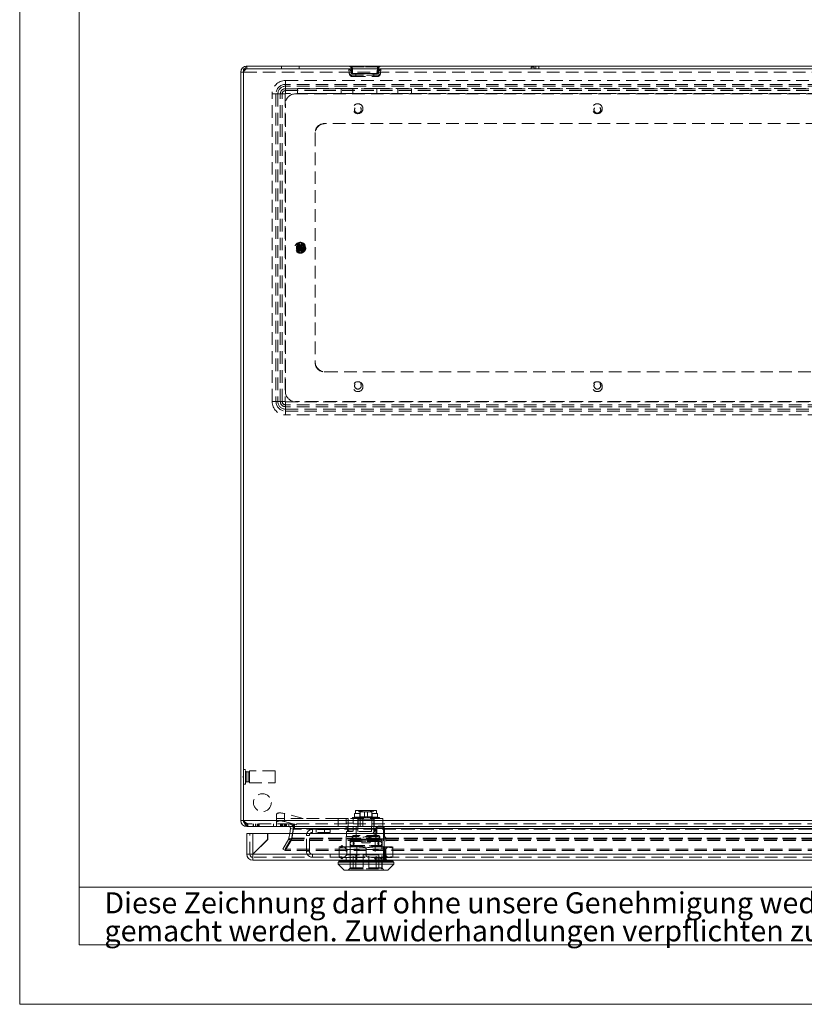
# Model space of a CAD drawing. Units: millimetres. Extents: x 0 to 420, y 0 to 297.
# Drawn here: x 0 to 79, y 0 to 99 of the extents above; entities that cross this region are included whole.
import ezdxf

# ---------------------------------------------------------------- set-up
doc = ezdxf.new("R2010")
doc.units = ezdxf.units.MM
doc.linetypes.add('HIDDEN', pattern=[1.905, 1.27, -0.635])
doc.styles.add('SLDTEXTSTYLE1', font='GOTHIC.TTF', dxfattribs={"width": 0.913})

# ---------------------------------------------------------------- blocks, each defined once
blk = doc.blocks.new('SW_NOTE_0')
at = {"color": 0, "linetype": 'Continuous', "lineweight": 0, "attachment_point": 1, "style": 'SLDTEXTSTYLE1'}
for s, insert, char_height in [('Diese Zeichnung darf ohne unsere Genehmigung weder kopiert, noch vervielfältigt, noch Dritten zugänglich', (0, 2.704), 2.116667), ('gemacht werden. Zuwiderhandlungen verpflichten zu Schadenersatz und sind bei Vorsatz strafbar', (0, -0.119), 2.11667)]:
    blk.add_mtext(s, dxfattribs=dict(at, insert=insert, char_height=char_height))
blk = doc.blocks.new('Block1')
at = {"color": 7, "linetype": 'Continuous', "lineweight": 0}
for p, q in [((6, 291), (6, 6)), ((158.264, 11.784), (6, 11.784)), ((6, 6), (414, 6))]:
    blk.add_line(p, q, dxfattribs=at)
blk.add_blockref('SW_NOTE_0', (8.53, 8.577), dxfattribs=at)

msp = doc.modelspace()

# ---------------------------------------------------------------- linework, layer by layer
at = {"color": 7, "linetype": 'Continuous', "lineweight": 0}
for q in [(0, 297), (420, 0)]:
    msp.add_line((0, 0), q, dxfattribs=at)
at = {"color": 7, "linetype": 'Continuous', "lineweight": 15}
for p, q in [((22.521, 94.243), (51.491, 94.243)), ((22.521, 18.523), (22.521, 94.243)), ((51.951, 94.513), (22.861, 94.513)), ((51.491, 94.243), (51.491, 94.383)), ((51.491, 94.383), (51.791, 94.383)), ((51.791, 94.383), (51.791, 94.243)), ((51.791, 94.243), (112.711, 94.243)), ((51.951, 94.513), (51.951, 94.243)), ((52.251, 94.513), (51.951, 94.513)), ((52.251, 94.513), (52.251, 94.243)), ((112.251, 94.513), (52.251, 94.513)), ((22.251, 93.903), (22.251, 18.523)), ((22.521, 18.523), (22.251, 18.523)), ((22.521, 18.523), (141.981, 18.523)), ((22.974, 17.913), (22.861, 17.913)), ((141.528, 17.913), (22.974, 17.913)), ((22.865, 17.213), (23.465, 17.213)), ((22.865, 15.113), (22.865, 17.213)), ((23.465, 17.213), (23.465, 15.123)), ((23.465, 17.213), (24.96, 17.213)), ((24.96, 16.618), (24.96, 17.213)), ((24.97, 17.213), (24.97, 16.608)), ((24.97, 17.213), (139.559, 17.213)), ((27.192, 17.213), (27.278, 17.701)), ((27.278, 17.701), (27.544, 17.655)), ((27.466, 17.213), (27.544, 17.655)), ((27.472, 17.213), (27.558, 17.701)), ((27.56, 17.701), (27.474, 17.213)), ((27.558, 17.701), (27.558, 17.693)), ((27.558, 17.701), (27.56, 17.701)), ((27.56, 17.701), (136.942, 17.701)), ((27.566, 17.786), (27.566, 17.754)), ((23.465, 15.123), (24.96, 16.618)), ((24.97, 16.608), (23.475, 15.113)), ((23.449, 15.113), (22.865, 15.113)), ((23.465, 15.123), (23.449, 15.113)), ((23.449, 15.113), (23.457, 15.113)), ((23.465, 15.097), (23.475, 15.113)), ((23.465, 15.097), (23.465, 15.105)), ((23.475, 15.113), (141.055, 15.113)), ((141.065, 14.513), (23.465, 14.513)), ((32.065, 14.313), (32.065, 14.113)), ((37.665, 14.313), (32.065, 14.313)), ((32.065, 14.113), (32.665, 13.513)), ((37.665, 14.113), (32.065, 14.113)), ((32.115, 14.413), (32.115, 14.313)), ((37.615, 14.413), (32.115, 14.413)), ((32.865, 14.513), (32.865, 14.413)), ((33.948, 14.413), (33.948, 14.513)), ((35.781, 14.513), (35.781, 14.413)), ((36.865, 14.413), (36.865, 14.513)), ((36.944, 14.413), (36.931, 14.513)), ((37.065, 13.513), (37.665, 14.113)), ((37.615, 14.313), (37.615, 14.413)), ((37.665, 14.113), (37.665, 14.313)), ((37.065, 13.513), (32.665, 13.513))]:
    msp.add_line(p, q, dxfattribs=at)
at = {"color": 7, "linetype": 'HIDDEN', "lineweight": 0}
for p, q in [((22.861, 94.243), (22.861, 94.513)), ((26.351, 94.513), (26.351, 94.243)), ((28.151, 94.243), (28.151, 94.513)), ((33.299, 94.228), (36.203, 94.228)), ((36.203, 94.228), (33.299, 94.228)), ((33.299, 94.228), (36.203, 94.228)), ((36.203, 94.228), (33.299, 94.228)), ((33.406, 94.221), (33.409, 94.294)), ((33.425, 94.419), (36.077, 94.419)), ((36.077, 94.419), (33.425, 94.419)), ((33.425, 94.419), (36.077, 94.419)), ((36.077, 94.419), (33.425, 94.419)), ((36.093, 94.294), (36.095, 94.221)), ((51.791, 94.243), (51.491, 94.243)), ((22.251, 93.903), (22.521, 93.903)), ((141.967, 93.903), (22.535, 93.903)), ((22.535, 93.903), (22.535, 18.523)), ((33.138, 94.197), (33.174, 93.781)), ((36.173, 93.58), (33.329, 93.58)), ((33.329, 93.58), (36.173, 93.58)), ((36.173, 93.58), (33.329, 93.58)), ((33.329, 93.58), (36.173, 93.58)), ((33.406, 94.221), (33.443, 93.804)), ((35.997, 93.771), (33.504, 93.771)), ((33.504, 93.771), (35.997, 93.771)), ((35.997, 93.771), (33.504, 93.771)), ((33.504, 93.771), (35.997, 93.771)), ((33.543, 93.443), (33.516, 93.444)), ((33.543, 93.713), (33.535, 93.713)), ((33.543, 93.713), (35.959, 93.713)), ((33.543, 93.443), (35.959, 93.443)), ((33.851, 93.713), (33.851, 93.443)), ((35.651, 93.443), (35.651, 93.713)), ((35.959, 93.713), (35.966, 93.713)), ((35.959, 93.443), (35.986, 93.444)), ((36.059, 93.804), (36.095, 94.221)), ((36.328, 93.781), (36.364, 94.197)), ((26.751, 93.052), (137.751, 93.052)), ((26.751, 93.052), (26.751, 92.663)), ((26.751, 93.052), (26.751, 92.473)), ((26.751, 92.227), (26.751, 92.663)), ((137.751, 92.663), (26.751, 92.663)), ((26.751, 92.036), (26.751, 92.473)), ((137.751, 92.473), (26.751, 92.473)), ((27.951, 91.743), (27.951, 92.243)), ((27.951, 92.243), (32.351, 92.243)), ((32.351, 92.243), (32.351, 91.743)), ((32.351, 92.243), (33.551, 92.243)), ((33.551, 91.743), (33.551, 92.243)), ((35.951, 92.243), (33.551, 92.243)), ((35.951, 91.743), (35.951, 92.243)), ((35.951, 92.243), (128.551, 92.243)), ((38.071, 92.243), (38.071, 91.743)), ((39.431, 91.743), (39.431, 92.243)), ((25.411, 91.713), (25.8, 91.713)), ((25.411, 60.713), (25.411, 91.713)), ((25.411, 91.713), (25.991, 91.713)), ((26.237, 91.713), (25.8, 91.713)), ((25.8, 91.713), (25.8, 60.713)), ((26.428, 91.713), (25.991, 91.713)), ((25.991, 91.713), (25.991, 60.713)), ((26.237, 60.713), (26.237, 91.713)), ((26.237, 91.713), (26.725, 91.713)), ((26.428, 91.713), (26.725, 91.713)), ((26.428, 60.713), (26.428, 91.713)), ((26.725, 91.713), (26.725, 60.713)), ((26.751, 92.227), (137.751, 92.227)), ((26.751, 92.227), (26.751, 91.739)), ((26.751, 92.036), (26.751, 91.739)), ((26.751, 92.036), (137.751, 92.036)), ((137.751, 91.739), (26.751, 91.739)), ((27.751, 91.713), (136.751, 91.713)), ((32.351, 91.743), (27.951, 91.743)), ((32.351, 91.743), (33.551, 91.743)), ((35.951, 91.743), (33.551, 91.743)), ((35.951, 91.743), (128.551, 91.743)), ((26.751, 61.713), (26.751, 90.713)), ((30.651, 88.713), (30.751, 88.713)), ((133.751, 88.713), (30.751, 88.713)), ((29.751, 87.713), (29.751, 87.813)), ((29.751, 87.713), (29.751, 64.713)), ((28.124, 76.456), (28.124, 76.394)), ((28.124, 76.031), (28.124, 76.394)), ((28.181, 76.607), (28.181, 76.542)), ((28.181, 75.883), (28.181, 76.542)), ((28.321, 76.542), (28.321, 76.607)), ((28.321, 75.883), (28.321, 76.542)), ((28.321, 76.516), (28.321, 76.504)), ((28.378, 76.394), (28.378, 76.456)), ((28.378, 76.031), (28.378, 76.394)), ((28.124, 76.031), (28.124, 75.97)), ((28.181, 75.909), (28.181, 75.921)), ((28.181, 75.883), (28.181, 75.819)), ((28.251, 76.106), (28.251, 76.319)), ((28.321, 75.819), (28.321, 75.883)), ((28.378, 75.97), (28.378, 76.031)), ((29.751, 64.613), (29.751, 64.713)), ((30.751, 63.713), (30.651, 63.713)), ((30.751, 63.713), (133.751, 63.713)), ((25.411, 60.713), (25.8, 60.713)), ((25.411, 60.713), (25.991, 60.713)), ((26.237, 60.713), (25.8, 60.713)), ((26.428, 60.713), (25.991, 60.713)), ((26.725, 60.713), (26.237, 60.713)), ((26.725, 60.713), (26.428, 60.713)), ((26.751, 60.687), (137.751, 60.687)), ((26.751, 60.687), (26.751, 60.199)), ((26.751, 60.687), (26.751, 60.39)), ((136.751, 60.713), (27.751, 60.713)), ((137.751, 60.39), (26.751, 60.39)), ((26.751, 60.39), (26.751, 59.953)), ((137.751, 60.199), (26.751, 60.199)), ((26.751, 60.199), (26.751, 59.762)), ((26.751, 59.953), (137.751, 59.953)), ((26.751, 59.953), (26.751, 59.373)), ((26.751, 59.762), (137.751, 59.762)), ((26.751, 59.762), (26.751, 59.373)), ((137.751, 59.373), (26.751, 59.373)), ((22.501, 22.974), (22.501, 22.851)), ((22.521, 22.974), (22.501, 22.974)), ((22.501, 22.851), (22.521, 22.851)), ((22.721, 23.663), (22.521, 23.663)), ((22.721, 22.163), (22.721, 23.663)), ((22.871, 23.403), (22.871, 22.423)), ((23.061, 23.403), (22.871, 23.403)), ((23.061, 23.403), (23.061, 22.423)), ((23.121, 22.313), (23.121, 23.513)), ((25.721, 23.513), (23.121, 23.513)), ((25.721, 22.313), (25.721, 23.513)), ((22.521, 22.163), (22.721, 22.163)), ((22.871, 22.423), (23.061, 22.423)), ((23.121, 22.313), (25.721, 22.313)), ((25.865, 18.319), (25.865, 19.121)), ((26.665, 19.211), (26.665, 18.409)), ((28.55, 18.713), (26.665, 19.211)), ((33.665, 18.849), (33.515, 18.823)), ((34.865, 18.853), (33.665, 18.853)), ((33.665, 18.853), (33.665, 18.849)), ((36.065, 18.849), (33.665, 18.849)), ((33.803, 19.223), (33.71, 19.223)), ((33.71, 18.853), (33.71, 19.223)), ((33.803, 19.508), (33.803, 19.223)), ((33.803, 19.223), (34.235, 19.223)), ((33.999, 19.523), (33.878, 19.523)), ((34.865, 19.523), (33.999, 19.523)), ((34.132, 19.523), (34.034, 19.523)), ((34.132, 19.373), (34.132, 19.523)), ((34.132, 19.373), (35.598, 19.373)), ((34.235, 19.223), (34.235, 18.873)), ((34.235, 18.873), (34.705, 18.873)), ((34.288, 18.853), (34.288, 19.449)), ((34.705, 18.873), (34.705, 19.373)), ((34.705, 18.873), (35.025, 18.873)), ((35.731, 19.523), (34.865, 19.523)), ((36.065, 18.853), (34.865, 18.853)), ((35.025, 19.373), (35.025, 18.873)), ((35.025, 18.873), (35.495, 18.873)), ((35.442, 18.853), (35.442, 19.449)), ((35.495, 18.873), (35.495, 19.223)), ((35.495, 19.223), (35.927, 19.223)), ((35.598, 19.523), (35.598, 19.373)), ((35.696, 19.523), (35.598, 19.523)), ((35.852, 19.523), (35.731, 19.523)), ((35.927, 19.223), (35.927, 19.508)), ((36.02, 19.223), (35.927, 19.223)), ((36.02, 19.223), (36.02, 18.853)), ((36.065, 18.849), (36.065, 18.853)), ((36.215, 18.823), (36.065, 18.849)), ((22.521, 18.523), (141.981, 18.523)), ((141.967, 18.523), (22.535, 18.523)), ((22.974, 18.183), (22.861, 18.183)), ((22.861, 18.183), (22.861, 17.913)), ((141.528, 18.183), (22.974, 18.183)), ((22.974, 17.913), (22.974, 18.183)), ((23.492, 18.183), (23.492, 17.913)), ((23.534, 18.183), (23.534, 17.913)), ((23.534, 18.183), (23.534, 17.913)), ((23.548, 17.913), (23.548, 18.183)), ((23.732, 18.183), (23.732, 17.913)), ((23.732, 18.183), (23.732, 17.913)), ((23.902, 18.183), (23.902, 17.913)), ((23.902, 18.183), (23.902, 17.913)), ((23.916, 18.183), (23.916, 17.913)), ((23.972, 17.913), (23.972, 18.183)), ((24.057, 18.183), (24.057, 17.913)), ((24.1, 18.183), (24.1, 17.913)), ((24.1, 18.183), (24.1, 17.913)), ((25.537, 18.183), (25.537, 17.913)), ((28.55, 18.713), (25.865, 18.713)), ((25.865, 17.913), (25.865, 18.319)), ((26.263, 18.183), (26.263, 17.913)), ((26.306, 18.183), (26.306, 17.913)), ((26.306, 18.183), (26.306, 17.913)), ((26.32, 17.913), (26.32, 18.183)), ((26.437, 17.913), (26.437, 18.183)), ((26.504, 18.183), (26.504, 17.913)), ((26.504, 18.183), (26.504, 17.913)), ((26.665, 18.409), (28.544, 17.913)), ((26.674, 18.183), (26.674, 17.913)), ((26.674, 18.183), (26.674, 17.913)), ((26.688, 18.183), (26.688, 17.913)), ((26.744, 17.913), (26.744, 18.183)), ((26.829, 18.183), (26.829, 17.913)), ((26.871, 18.183), (26.871, 17.913)), ((26.872, 18.183), (26.872, 17.913)), ((27.101, 17.913), (27.101, 18.183)), ((27.491, 17.913), (27.491, 18.183)), ((27.555, 17.913), (27.555, 18.183)), ((27.597, 17.913), (27.597, 18.183)), ((27.604, 17.913), (27.604, 18.183)), ((27.664, 17.655), (27.664, 18.183)), ((32.065, 18.713), (28.55, 18.713)), ((32.065, 17.913), (32.065, 18.713)), ((33.065, 18.713), (32.065, 18.713)), ((32.865, 18.233), (32.865, 18.713)), ((33.565, 18.233), (32.865, 18.233)), ((32.865, 17.913), (32.865, 17.733)), ((33.065, 17.913), (33.065, 18.713)), ((34.56, 18.713), (33.065, 18.713)), ((34.865, 18.823), (33.515, 18.823)), ((33.515, 18.823), (33.515, 18.713)), ((33.565, 18.233), (33.565, 18.713)), ((33.565, 17.433), (33.565, 17.913)), ((33.875, 17.913), (33.875, 16.393)), ((34.036, 17.413), (34.036, 17.913)), ((34.055, 17.913), (34.055, 18.713)), ((34.065, 18.653), (34.065, 17.913)), ((34.065, 18.653), (34.282, 18.653)), ((34.278, 17.913), (34.278, 18.713)), ((34.282, 17.913), (34.282, 18.653)), ((34.282, 18.653), (35.448, 18.653)), ((34.365, 18.713), (34.365, 18.653)), ((34.56, 17.913), (34.56, 18.713)), ((36.565, 18.713), (34.56, 18.713)), ((36.215, 18.823), (34.865, 18.823)), ((35.365, 18.653), (35.365, 18.713)), ((35.425, 17.913), (35.425, 17.713)), ((35.448, 18.653), (35.448, 17.913)), ((35.448, 18.653), (35.665, 18.653)), ((35.451, 17.913), (35.451, 18.713)), ((35.65, 17.153), (35.65, 17.913)), ((35.665, 17.913), (35.665, 18.653)), ((35.675, 17.913), (35.675, 18.713)), ((35.855, 16.393), (35.855, 17.913)), ((36.565, 17.893), (35.982, 17.893)), ((36.215, 18.713), (36.215, 18.823)), ((36.565, 17.913), (36.565, 18.713)), ((23.165, 15.113), (23.165, 17.213)), ((23.465, 17.213), (23.465, 15.14)), ((27.106, 16.723), (27.192, 17.213)), ((27.372, 16.677), (27.466, 17.213)), ((27.386, 16.677), (27.558, 17.655)), ((27.386, 16.723), (27.472, 17.213)), ((27.56, 17.655), (27.388, 16.679)), ((27.474, 17.213), (27.388, 16.726)), ((27.558, 17.693), (27.558, 17.655)), ((27.558, 17.655), (27.664, 17.655)), ((27.56, 17.701), (27.56, 17.655)), ((27.56, 17.701), (27.664, 17.701)), ((136.942, 17.655), (27.56, 17.655)), ((136.838, 17.701), (27.664, 17.701)), ((136.838, 17.655), (27.664, 17.655)), ((28.865, 15.413), (28.865, 17.013)), ((29.165, 17.013), (28.865, 17.013)), ((29.165, 15.413), (29.165, 17.013)), ((29.465, 17.313), (29.465, 17.613)), ((31.265, 17.613), (29.465, 17.613)), ((31.265, 17.313), (29.465, 17.313)), ((29.845, 17.613), (29.845, 17.313)), ((30.685, 17.313), (30.685, 17.613)), ((31.265, 17.613), (31.265, 17.313)), ((32.865, 17.733), (33.165, 17.433)), ((32.915, 16.913), (32.865, 16.863)), ((32.865, 16.863), (32.865, 16.663)), ((35.425, 17.413), (32.915, 17.413)), ((32.915, 17.413), (32.915, 16.913)), ((32.915, 16.913), (36.714, 16.913)), ((32.997, 17.713), (36.714, 17.713)), ((32.997, 17.413), (32.997, 17.713)), ((33.165, 17.433), (33.565, 17.433)), ((36.195, 16.993), (33.535, 16.993)), ((33.535, 16.993), (33.535, 16.593)), ((33.865, 17.413), (33.865, 16.993)), ((36.714, 17.713), (35.425, 17.713)), ((35.425, 17.713), (35.425, 17.413)), ((35.875, 17.826), (35.565, 17.199)), ((35.619, 17.173), (35.565, 17.199)), ((35.619, 17.173), (35.928, 17.799)), ((35.65, 17.153), (35.965, 17.153)), ((35.865, 16.993), (35.865, 17.153)), ((35.965, 17.153), (35.965, 17.733)), ((35.982, 17.833), (36.065, 17.833)), ((36.065, 17.833), (36.525, 17.833)), ((36.195, 16.593), (36.195, 16.993)), ((36.525, 17.833), (36.565, 17.833)), ((36.625, 17.733), (36.625, 17.773)), ((36.625, 17.733), (36.625, 15.513)), ((36.685, 15.833), (36.685, 17.773)), ((36.714, 16.913), (36.714, 17.713)), ((36.865, 16.769), (36.714, 16.913)), ((27.08, 16.652), (26.483, 15.618)), ((27.313, 16.517), (26.717, 15.483)), ((26.731, 15.619), (27.329, 16.654)), ((27.328, 16.652), (26.731, 15.618)), ((26.731, 15.484), (27.329, 16.519)), ((27.328, 16.517), (26.731, 15.483)), ((27.08, 16.652), (27.106, 16.723)), ((27.08, 16.652), (27.313, 16.517)), ((27.372, 16.677), (27.106, 16.723)), ((27.313, 16.517), (27.372, 16.677)), ((137.174, 16.652), (27.328, 16.652)), ((137.174, 16.517), (27.328, 16.517)), ((27.388, 16.726), (27.329, 16.654)), ((27.329, 16.654), (137.173, 16.654)), ((27.329, 16.654), (27.329, 16.519)), ((27.329, 16.519), (137.173, 16.519)), ((27.386, 16.723), (137.116, 16.723)), ((27.386, 16.677), (137.116, 16.677)), ((137.114, 16.726), (27.388, 16.726)), ((27.388, 16.726), (27.388, 16.679)), ((137.114, 16.679), (27.388, 16.679)), ((32.165, 15.873), (32.165, 15.761)), ((32.165, 15.873), (33.515, 15.873)), ((32.415, 15.993), (32.29, 15.873)), ((32.322, 15.873), (32.445, 15.993)), ((32.445, 15.993), (32.415, 15.993)), ((32.415, 15.993), (32.54, 15.873)), ((32.445, 15.993), (32.569, 15.873)), ((32.665, 15.873), (32.936, 15.602)), ((33.948, 16.663), (32.865, 16.663)), ((32.865, 16.663), (32.865, 14.513)), ((36.475, 16.593), (33.255, 16.593)), ((33.255, 16.593), (33.255, 13.713)), ((36.465, 15.953), (33.265, 15.953)), ((33.265, 15.953), (33.265, 15.113)), ((34.865, 16.553), (33.345, 16.553)), ((33.345, 16.553), (33.345, 16.433)), ((34.865, 16.433), (33.345, 16.433)), ((36.265, 16.393), (33.465, 16.393)), ((33.465, 15.993), (35.743, 15.993)), ((33.515, 15.873), (36.215, 15.873)), ((33.585, 16.393), (33.585, 15.953)), ((33.845, 16.553), (33.845, 16.433)), ((33.948, 14.513), (33.948, 16.663)), ((35.278, 16.634), (34.452, 16.634)), ((34.452, 16.634), (34.452, 16.253)), ((34.452, 16.634), (34.463, 16.623)), ((34.452, 16.253), (35.278, 16.253)), ((34.463, 16.623), (35.267, 16.623)), ((36.385, 16.553), (34.865, 16.553)), ((36.385, 16.433), (34.865, 16.433)), ((35.267, 16.623), (35.278, 16.634)), ((35.278, 16.253), (35.278, 16.634)), ((35.743, 15.993), (35.698, 15.873)), ((35.788, 15.873), (35.743, 15.993)), ((36.407, 15.993), (35.743, 15.993)), ((36.865, 16.663), (35.781, 16.663)), ((35.781, 16.663), (35.781, 14.513)), ((35.885, 16.433), (35.885, 16.553)), ((36.145, 15.953), (36.145, 16.393)), ((36.215, 15.873), (37.565, 15.873)), ((36.407, 15.993), (36.328, 15.873)), ((36.385, 16.433), (36.385, 16.553)), ((36.485, 15.873), (36.407, 15.993)), ((36.465, 13.733), (36.465, 15.953)), ((36.475, 13.713), (36.475, 16.593)), ((36.685, 16.512), (36.625, 16.512)), ((36.625, 15.912), (36.685, 15.912)), ((36.794, 15.602), (37.065, 15.873)), ((36.865, 16.663), (36.865, 16.769)), ((36.865, 16.769), (36.865, 16.72)), ((36.865, 14.513), (36.865, 16.663)), ((37.565, 15.761), (37.565, 15.873)), ((23.492, 15.113), (141.038, 15.113)), ((29.465, 15.113), (23.492, 15.113)), ((26.483, 15.618), (26.717, 15.483)), ((137.771, 15.619), (26.731, 15.619)), ((26.731, 15.484), (26.731, 15.619)), ((26.731, 15.618), (26.731, 15.483)), ((137.771, 15.618), (26.731, 15.618)), ((137.771, 15.484), (26.731, 15.484)), ((137.771, 15.483), (26.731, 15.483)), ((29.165, 15.413), (28.865, 15.413)), ((29.465, 15.113), (29.465, 14.813)), ((33.265, 15.113), (29.465, 15.113)), ((31.265, 15.113), (31.265, 14.813)), ((32.165, 15.761), (32.165, 14.885)), ((32.165, 14.885), (32.165, 14.773)), ((32.936, 15.043), (32.665, 14.773)), ((32.936, 15.602), (36.794, 15.602)), ((32.936, 15.602), (32.936, 15.043)), ((32.936, 15.043), (34.865, 15.043)), ((33.265, 15.113), (33.265, 14.813)), ((131.265, 15.113), (33.265, 15.113)), ((33.855, 15.053), (33.565, 15.053)), ((33.565, 13.653), (33.565, 15.053)), ((35.874, 15.053), (33.855, 15.053)), ((33.855, 15.053), (33.855, 13.653)), ((34.565, 15.053), (34.565, 13.653)), ((34.865, 14.885), (34.865, 15.761)), ((34.865, 14.885), (34.865, 15.761)), ((34.865, 15.043), (36.794, 15.043)), ((35.165, 13.653), (35.165, 15.053)), ((35.874, 13.653), (35.874, 15.053)), ((36.165, 15.053), (35.874, 15.053)), ((36.165, 15.053), (36.165, 13.653)), ((36.625, 15.846), (36.827, 14.333)), ((36.625, 14.333), (36.625, 15.513)), ((36.625, 15.513), (36.765, 14.313)), ((36.711, 15.833), (36.685, 15.833)), ((36.685, 15.833), (36.685, 15.752)), ((36.685, 15.752), (36.72, 15.793)), ((36.685, 15.727), (36.685, 15.752)), ((36.685, 15.727), (36.871, 14.333)), ((36.685, 15.727), (36.685, 14.337)), ((36.694, 15.811), (36.711, 15.833)), ((36.765, 15.76), (36.694, 15.811)), ((36.71, 15.692), (36.765, 15.76)), ((36.78, 15.641), (36.71, 15.692)), ((36.726, 15.573), (36.78, 15.641)), ((36.796, 15.522), (36.726, 15.573)), ((36.742, 15.454), (36.796, 15.522)), ((36.812, 15.403), (36.742, 15.454)), ((36.757, 15.335), (36.812, 15.403)), ((36.828, 15.284), (36.757, 15.335)), ((36.773, 15.216), (36.828, 15.284)), ((36.844, 15.165), (36.773, 15.216)), ((36.789, 15.098), (36.844, 15.165)), ((36.86, 15.046), (36.789, 15.098)), ((36.794, 15.043), (36.794, 15.602)), ((37.065, 14.773), (36.794, 15.043)), ((36.805, 14.979), (36.86, 15.046)), ((36.876, 14.927), (36.805, 14.979)), ((36.821, 14.86), (36.876, 14.927)), ((37.565, 14.885), (37.565, 15.761)), ((37.565, 14.773), (37.565, 14.885)), ((141.065, 14.813), (23.465, 14.813)), ((23.465, 14.813), (23.465, 14.513)), ((32.165, 14.773), (33.515, 14.773)), ((32.29, 14.773), (32.415, 14.653)), ((32.322, 14.773), (32.445, 14.653)), ((32.54, 14.773), (32.415, 14.653)), ((32.445, 14.653), (32.415, 14.653)), ((32.445, 14.653), (32.569, 14.773)), ((32.855, 14.813), (32.855, 14.513)), ((32.855, 14.413), (32.855, 14.313)), ((32.865, 14.413), (32.865, 14.313)), ((33.265, 14.813), (33.265, 13.733)), ((33.515, 14.773), (36.215, 14.773)), ((33.854, 14.813), (33.854, 14.513)), ((33.854, 14.413), (33.854, 14.313)), ((33.948, 14.313), (33.948, 14.413)), ((35.743, 14.653), (35.698, 14.773)), ((35.788, 14.773), (35.743, 14.653)), ((36.407, 14.653), (35.743, 14.653)), ((35.781, 14.413), (35.781, 14.313)), ((35.876, 14.813), (35.876, 14.513)), ((35.876, 14.413), (35.876, 14.313)), ((36.215, 14.773), (37.565, 14.773)), ((36.407, 14.653), (36.328, 14.773)), ((36.485, 14.773), (36.407, 14.653)), ((36.827, 14.333), (36.625, 14.333)), ((36.685, 14.337), (36.685, 14.333)), ((36.891, 14.809), (36.821, 14.86)), ((36.827, 14.333), (36.955, 14.333)), ((36.837, 14.741), (36.891, 14.809)), ((36.907, 14.69), (36.837, 14.741)), ((36.853, 14.622), (36.907, 14.69)), ((36.923, 14.571), (36.853, 14.622)), ((36.865, 14.313), (36.865, 14.413)), ((36.875, 14.813), (36.875, 14.513)), ((36.875, 14.413), (36.875, 14.313)), ((36.931, 14.513), (36.923, 14.571)), ((36.955, 14.333), (36.944, 14.413)), ((33.255, 13.713), (33.055, 13.513)), ((33.255, 13.713), (36.475, 13.713)), ((33.265, 13.733), (36.456, 13.733)), ((33.345, 13.653), (34.865, 13.653)), ((34.865, 13.653), (36.385, 13.653)), ((36.675, 13.513), (36.475, 13.713))]:
    msp.add_line(p, q, dxfattribs=at)
at = {"color": 7, "linetype": 'HIDDEN', "lineweight": 0, "flags": 128}
for points in [[(22.535, 93.903), (22.609, 94.116), (22.683, 94.302), (22.757, 94.438), (22.831, 94.506), (22.861, 94.513)], [(33.158, 94.209), (33.232, 94.228), (33.299, 94.228)], [(33.425, 94.419), (33.408, 94.419), (33.4, 94.417), (33.396, 94.409), (33.404, 94.368), (33.409, 94.294)], [(33.425, 94.419), (33.408, 94.419), (33.4, 94.417), (33.396, 94.409), (33.404, 94.368), (33.409, 94.294)], [(33.409, 94.294), (33.408, 94.347), (33.401, 94.38), (33.397, 94.399), (33.398, 94.415), (33.406, 94.419), (33.419, 94.42), (33.425, 94.419)], [(33.409, 94.294), (33.408, 94.347), (33.401, 94.38), (33.397, 94.399), (33.398, 94.415), (33.406, 94.419), (33.419, 94.42), (33.425, 94.419)], [(36.093, 94.294), (36.094, 94.347), (36.1, 94.38), (36.105, 94.399), (36.104, 94.415), (36.096, 94.419), (36.083, 94.42), (36.077, 94.419)], [(36.093, 94.294), (36.094, 94.347), (36.1, 94.38), (36.105, 94.399), (36.104, 94.415), (36.096, 94.419), (36.083, 94.42), (36.077, 94.419)], [(36.077, 94.419), (36.094, 94.419), (36.102, 94.417), (36.106, 94.409), (36.098, 94.368), (36.093, 94.294)], [(36.077, 94.419), (36.094, 94.419), (36.102, 94.417), (36.106, 94.409), (36.098, 94.368), (36.093, 94.294)], [(33.138, 94.197), (33.14, 94.202), (33.158, 94.209)], [(33.174, 93.781), (33.185, 93.716), (33.204, 93.664)], [(33.174, 93.781), (33.185, 93.716), (33.202, 93.667)], [(33.329, 93.58), (33.355, 93.839), (33.364, 94.025)], [(33.364, 94.025), (33.356, 93.853), (33.329, 93.58)], [(33.329, 93.58), (33.355, 93.839), (33.364, 94.025)], [(33.364, 94.025), (33.356, 93.853), (33.329, 93.58)], [(33.443, 93.804), (33.454, 93.782), (33.48, 93.772), (33.492, 93.771), (33.498, 93.771), (33.501, 93.771), (33.503, 93.771), (33.504, 93.771), (33.504, 93.771)], [(33.504, 93.771), (33.504, 93.771), (33.503, 93.771), (33.502, 93.771), (33.499, 93.771), (33.494, 93.771), (33.484, 93.771), (33.465, 93.775), (33.443, 93.804)], [(33.443, 93.804), (33.454, 93.782), (33.48, 93.772), (33.492, 93.771), (33.498, 93.771), (33.501, 93.771), (33.503, 93.771), (33.504, 93.771), (33.504, 93.771)], [(33.504, 93.771), (33.504, 93.771), (33.503, 93.771), (33.502, 93.771), (33.499, 93.771), (33.494, 93.771), (33.484, 93.771), (33.465, 93.775), (33.443, 93.804)], [(33.504, 93.771), (33.502, 94.03), (33.497, 94.216)], [(33.497, 94.216), (33.502, 94.044), (33.504, 93.771)], [(33.504, 93.771), (33.502, 94.03), (33.497, 94.216)], [(33.497, 94.216), (33.502, 94.044), (33.504, 93.771)], [(33.535, 93.713), (33.514, 93.724), (33.504, 93.752), (33.504, 93.762), (33.504, 93.766), (33.504, 93.769), (33.504, 93.771), (33.504, 93.771)], [(33.504, 93.771), (33.504, 93.771), (33.504, 93.769), (33.504, 93.767), (33.504, 93.763), (33.504, 93.754), (33.508, 93.735), (33.535, 93.713)], [(33.535, 93.713), (33.514, 93.724), (33.504, 93.752), (33.504, 93.762), (33.504, 93.766), (33.504, 93.769), (33.504, 93.771), (33.504, 93.771)], [(33.504, 93.771), (33.504, 93.771), (33.504, 93.769), (33.504, 93.767), (33.504, 93.763), (33.504, 93.754), (33.508, 93.735), (33.535, 93.713)], [(35.966, 93.713), (35.994, 93.735), (35.998, 93.754), (35.998, 93.763), (35.998, 93.767), (35.998, 93.769), (35.997, 93.771), (35.997, 93.771)], [(35.997, 93.771), (35.997, 93.771), (35.998, 93.769), (35.998, 93.766), (35.998, 93.762), (35.998, 93.752), (35.988, 93.724), (35.966, 93.713)], [(35.966, 93.713), (35.994, 93.735), (35.998, 93.754), (35.998, 93.763), (35.998, 93.767), (35.998, 93.769), (35.997, 93.771), (35.997, 93.771)], [(35.997, 93.771), (35.997, 93.771), (35.998, 93.769), (35.998, 93.766), (35.998, 93.762), (35.998, 93.752), (35.988, 93.724), (35.966, 93.713)], [(36.005, 94.216), (36, 94.044), (35.997, 93.771)], [(35.997, 93.771), (35.999, 94.03), (36.005, 94.216)], [(36.005, 94.216), (36, 94.044), (35.997, 93.771)], [(35.997, 93.771), (35.999, 94.03), (36.005, 94.216)], [(36.059, 93.804), (36.037, 93.775), (36.018, 93.771), (36.008, 93.771), (36.003, 93.771), (36, 93.771), (35.999, 93.771), (35.998, 93.771), (35.997, 93.771)], [(35.997, 93.771), (35.998, 93.771), (35.999, 93.771), (36.001, 93.771), (36.004, 93.771), (36.01, 93.771), (36.021, 93.772), (36.048, 93.782), (36.059, 93.804)], [(36.059, 93.804), (36.037, 93.775), (36.018, 93.771), (36.008, 93.771), (36.003, 93.771), (36, 93.771), (35.999, 93.771), (35.998, 93.771), (35.997, 93.771)], [(35.997, 93.771), (35.998, 93.771), (35.999, 93.771), (36.001, 93.771), (36.004, 93.771), (36.01, 93.771), (36.021, 93.772), (36.048, 93.782), (36.059, 93.804)], [(36.138, 94.025), (36.146, 93.853), (36.173, 93.58)], [(36.173, 93.58), (36.147, 93.839), (36.138, 94.025)], [(36.138, 94.025), (36.146, 93.853), (36.173, 93.58)], [(36.173, 93.58), (36.147, 93.839), (36.138, 94.025)], [(36.344, 94.209), (36.358, 94.204), (36.364, 94.197)], [(28.181, 76.542), (28.152, 76.501), (28.124, 76.456)], [(28.378, 76.456), (28.35, 76.501), (28.321, 76.542)], [(28.124, 75.97), (28.152, 75.924), (28.181, 75.883)], [(28.321, 75.883), (28.35, 75.924), (28.378, 75.97)], [(33.878, 19.523), (33.84, 19.519), (33.803, 19.508)], [(35.927, 19.508), (35.891, 19.519), (35.852, 19.523)], [(22.596, 18.32), (22.547, 18.393), (22.521, 18.523)], [(27.566, 17.785), (27.564, 17.752), (27.56, 17.655)], [(23.465, 14.813), (23.465, 14.835), (23.465, 14.898), (23.465, 14.992), (23.465, 15.105)]]:
    msp.add_lwpolyline(points, dxfattribs=at)
at = {"color": 7, "linetype": 'Continuous', "lineweight": 15, "flags": 128}
for points in [[(22.861, 17.913), (22.783, 17.951), (22.706, 18.063), (22.628, 18.232), (22.551, 18.439), (22.521, 18.523)], [(22.665, 18.252), (22.645, 18.289), (22.535, 18.523)], [(27.572, 17.913), (27.569, 17.849), (27.566, 17.785)], [(23.465, 14.513), (23.465, 14.557), (23.465, 14.683), (23.465, 14.872), (23.465, 15.097)]]:
    msp.add_lwpolyline(points, dxfattribs=at)
at = {"color": 7, "linetype": 'HIDDEN', "lineweight": 0}
for centre, radius in [((34.051, 90.213), 0.5), ((34.051, 90.113), 0.34), ((58.151, 90.213), 0.5), ((58.151, 90.113), 0.34), ((28.251, 76.213), 0.55), ((28.251, 76.213), 0.51), ((28.251, 76.213), 0.5), ((28.251, 76.213), 0.32), ((28.251, 76.213), 0.28), ((28.251, 76.213), 0.28), ((28.351, 76.213), 0.34), ((28.251, 76.213), 0.18), ((28.251, 76.213), 0.0932), ((34.051, 62.213), 0.5), ((34.051, 62.313), 0.34), ((58.151, 62.213), 0.5), ((58.151, 62.313), 0.34), ((24.435, 20.313), 0.9)]:
    msp.add_circle(centre, radius, dxfattribs=at)
at = {"color": 7, "linetype": 'Continuous', "lineweight": 15}
for centre, radius, start, end in [((22.861, 93.903), 0.61, 90, 180), ((22.861, 18.523), 0.61, 180, 270), ((22.843, 18.475), 0.292, 211.98118, 273.4171), ((27.101, 17.733), 0.18, 350, 90), ((27.101, 17.733), 0.45, 350, 23.57818), ((28.297, 17.68), 0.738, 161.64536, 178.35682), ((23.465, 15.113), 0.6, 180, 270), ((23.465, 15.113), 0.3, 180, 270)]:
    msp.add_arc(centre, radius, start, end, dxfattribs=at)
at = {"color": 7, "linetype": 'HIDDEN', "lineweight": 0}
for centre, radius, start, end in [((22.861, 93.903), 0.34, 90, 180), ((23.103, 93.685), 0.608, 113.43078, 159.00267), ((33.088, 94.193), 0.32, 5, 90), ((33.088, 94.193), 0.05, 5, 90), ((33.109, 94.198), 0.315, 17.80284, 89.68364), ((33.111, 94.194), 0.0492, 17.80284, 89.68364), ((33.264, 94.328), 0.185, 29.48796, 86.35375), ((33.274, 94.214), 0.029, 29.48796, 86.35375), ((33.042, 94.034), 0.322, 358.52764, 37.15637), ((33.047, 94.035), 0.318, 358.24573, 37.43828), ((33.558, 94.373), 0.168, 207.96669, 248.85693), ((33.134, 94.202), 0.363, 2.27239, 36.74839), ((33.137, 94.203), 0.361, 2.15137, 36.8694), ((36.365, 94.203), 0.361, 143.1306, 177.84863), ((36.368, 94.202), 0.363, 143.25161, 177.72761), ((35.944, 94.373), 0.168, 291.14307, 332.03331), ((36.238, 94.328), 0.185, 93.64625, 150.51204), ((36.392, 94.198), 0.315, 90.31636, 162.19716), ((36.414, 94.193), 0.32, 90, 175), ((36.455, 94.035), 0.318, 142.56172, 181.75427), ((36.46, 94.034), 0.322, 142.84363, 181.47236), ((36.228, 94.214), 0.029, 93.64625, 150.51204), ((36.228, 93.887), 0.342, 70.12388, 94.15747), ((36.391, 94.194), 0.0492, 90.31636, 162.19716), ((36.414, 94.193), 0.05, 90, 175), ((33.507, 94.394), 0.395, 207.96669, 248.85693), ((33.41, 93.804), 0.237, 185.50946, 250.06191), ((33.409, 93.802), 0.236, 185.23998, 250.33139), ((33.543, 93.813), 0.37, 185, 270), ((33.543, 93.813), 0.37, 203.15545, 265.93745), ((33.543, 93.813), 0.37, 203.69628, 265.93744), ((33.533, 93.663), 0.22, 202.06515, 265.71281), ((33.532, 93.662), 0.219, 201.97232, 265.80564), ((33.543, 93.813), 0.1, 185.00155, 265.93818), ((33.543, 93.813), 0.1, 185, 270), ((35.959, 93.813), 0.1, 270, 355), ((35.959, 93.813), 0.37, 270, 355), ((35.959, 93.813), 0.1, 274.06182, 354.99845), ((35.959, 93.813), 0.37, 274.06182, 354.99845), ((35.959, 93.813), 0.37, 274.06263, 332.43945), ((35.969, 93.663), 0.219, 274.25048, 337.97156), ((35.969, 93.663), 0.219, 274.23076, 337.99128), ((35.995, 94.394), 0.395, 291.14307, 332.03331), ((36.091, 93.804), 0.238, 289.96561, 354.46302), ((36.093, 93.802), 0.235, 289.64092, 354.78771), ((35.959, 93.813), 0.37, 332.44032, 354.99993), ((26.751, 91.713), 1.34, 90, 180), ((26.751, 91.713), 1.34, 90, 180), ((26.751, 91.713), 0.951, 90, 180), ((26.751, 91.713), 0.76, 90, 180), ((26.751, 91.713), 0.514, 90, 180), ((26.751, 91.713), 0.323, 90, 180), ((26.751, 91.713), 0.026, 90, 180), ((26.751, 91.713), 0.026, 90, 180), ((27.751, 90.713), 1, 90, 180), ((30.651, 87.813), 0.9, 90, 180), ((30.751, 87.713), 1, 90, 180), ((28.251, 76.213), 0.4, 100.07866, 259.92134), ((28.251, 76.213), 0.3, 76.5066, 180), ((28.251, 76.213), 0.3, 103.4934, 256.5066), ((28.251, 76.213), 0.3, 76.5066, 103.4934), ((28.251, 76.213), 0.4, 280.07866, 79.92134), ((28.251, 76.213), 0.3, 283.4934, 76.5066), ((28.251, 76.213), 0.3, 180, 283.4934), ((28.251, 76.213), 0.3, 256.5066, 283.4934), ((30.751, 64.713), 1, 180, 270), ((30.651, 64.613), 0.9, 180, 270), ((27.751, 61.713), 1, 180, 270), ((26.751, 60.713), 1.34, 180, 270), ((26.751, 60.713), 1.34, 180, 270), ((26.751, 60.713), 0.951, 180, 270), ((26.751, 60.713), 0.76, 180, 270), ((26.751, 60.713), 0.514, 180, 270), ((26.751, 60.713), 0.323, 180, 270), ((26.751, 60.713), 0.026, 180, 270), ((26.751, 60.713), 0.026, 180, 270), ((22.871, 23.553), 0.15, 180, 270), ((23.061, 23.463), 0.06, 270, 0), ((22.871, 22.273), 0.15, 90, 180), ((23.061, 22.363), 0.06, 0, 90), ((33.95, 18.837), 0.687, 85.93966, 102.40256), ((34.07, 19.199), 0.331, 49.06416, 102.46297), ((34.718, 18.366), 1.166, 82.77202, 111.68758), ((35.014, 18.386), 1.146, 68.06063, 97.47977), ((35.66, 19.196), 0.334, 77.79111, 130.68176), ((35.779, 18.835), 0.689, 77.6173, 94.04048), ((23.067, 18.729), 0.584, 200.69111, 249.30889), ((23.165, 18.883), 0.725, 209.74101, 254.74369), ((23.163, 18.394), 0.517, 195.93772, 248.60868), ((27.101, 17.733), 0.45, 23.57818, 90), ((29.223, 17.898), 1.651, 170.06381, 179.48418), ((33.202, 17.707), 0.205, 88.72815, 178.51047), ((35.982, 17.773), 0.12, 90, 153.69867), ((36.245, 17.513), 0.44, 60.05772, 119.94182), ((36.245, 17.513), 0.388, 55.83329, 124.15786), ((36.507, 17.706), 0.207, 1.83751, 91.58551), ((36.565, 17.773), 0.12, 0, 90), ((29.465, 17.013), 0.6, 90, 180), ((29.465, 17.013), 0.3, 90, 180), ((33.665, 16.793), 0.2, 90, 270), ((33.665, 16.793), 0.2, 270, 90), ((36.065, 16.793), 0.2, 90, 270), ((35.982, 17.773), 0.06, 90, 153.69867), ((36.065, 17.733), 0.1, 90, 180), ((36.065, 16.793), 0.2, 270, 90), ((36.525, 17.733), 0.1, 0, 90), ((36.565, 17.773), 0.06, 0, 90), ((23.287, 18.104), 4.342, 338.5818, 340.83196), ((33.561, 7.118), 8.755, 90.30223, 99.17616), ((33.465, 16.193), 0.2, 90, 270), ((33.465, 16.193), 0.2, 270, 90), ((33.469, 7.12), 8.753, 80.82265, 89.69895), ((34.865, 14.617), 2.241, 65.86453, 114.13547), ((36.261, 7.118), 8.755, 90.30223, 99.17616), ((36.265, 16.193), 0.2, 90, 270), ((36.169, 7.12), 8.753, 80.82265, 89.69895), ((36.265, 16.193), 0.2, 270, 90), ((29.465, 15.413), 0.6, 180, 270), ((29.465, 15.413), 0.3, 180, 270), ((33.561, 23.525), 8.753, 260.82265, 269.69895), ((33.469, 23.528), 8.755, 270.30223, 279.17616), ((36.261, 23.525), 8.753, 260.82265, 269.69895), ((36.169, 23.528), 8.755, 270.30223, 279.17616), ((33.345, 13.733), 0.08, 180, 270), ((36.385, 13.733), 0.08, 270, 0)]:
    msp.add_arc(centre, radius, start, end, dxfattribs=at)
for centre, major_axis, ratio, start_param, end_param in [((27.699, 76.213), (0.608, 0), 0.418176, 0.431437, 0.796191), ((28.803, 76.213), (0.608, 0), 0.418176, 2.345402, 2.710156), ((27.699, 76.213), (0.608, 0), 0.418176, 5.486995, 5.851749), ((28.803, 76.213), (0.608, 0), 0.418176, 3.573029, 3.937783), ((26.665, 18.909), (0.796, -0.242), 0.349483, 1.676859, 3.247655), ((26.665, 18.107), (0.796, -0.242), 0.349483, 1.676859, 3.247655)]:
    msp.add_ellipse(centre, major_axis=major_axis, ratio=ratio, start_param=start_param, end_param=end_param, dxfattribs=at)

# ---------------------------------------------------------------- block references
at = {"color": 7, "linetype": 'Continuous'}
msp.add_blockref('Block1', (0, 0), dxfattribs=at)

doc.saveas('drawing.dxf')
